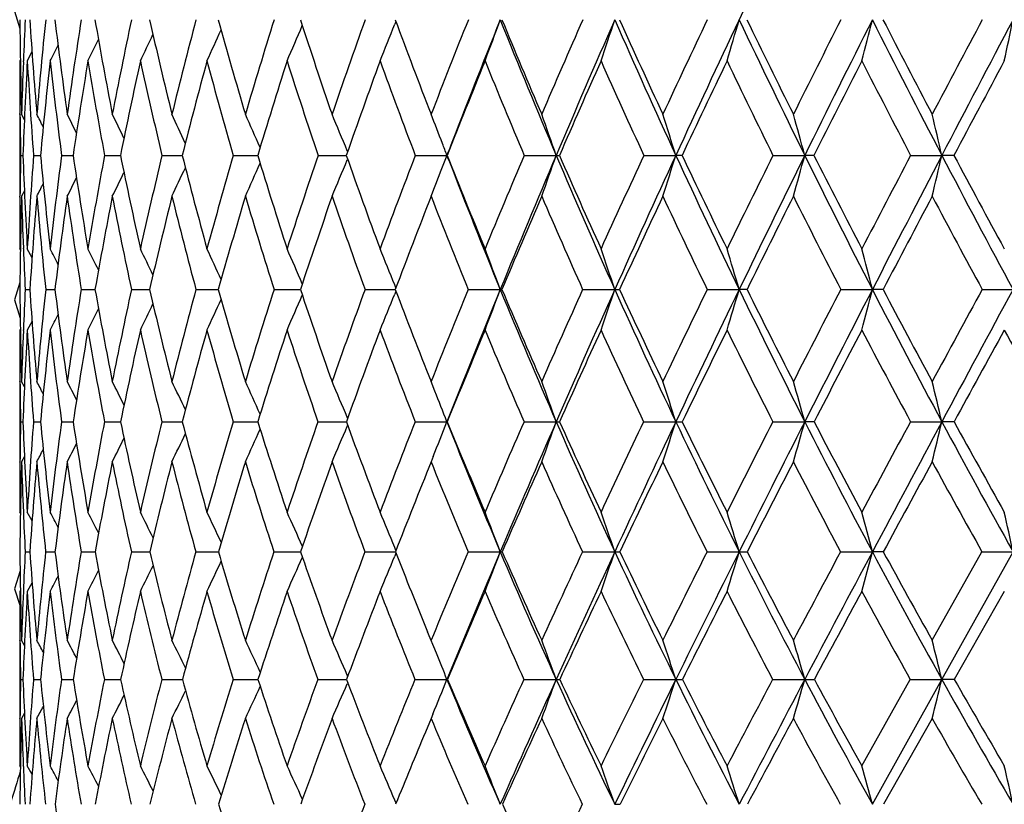
# Model space of a CAD drawing. Units: inches. Extents: x 0 to 11, y 0 to 8.5.
# Drawn here: x 6.3 to 6.5, y 2.1 to 2.2 of the extents above; entities that cross this region are included whole.
import ezdxf

# ---------------------------------------------------------------- set-up
doc = ezdxf.new("R2010")
doc.units = ezdxf.units.IN
doc.header["$LTSCALE"] = 0.605
doc.header["$MEASUREMENT"] = 0
doc.layers.get('0').update_dxf_attribs({"linetype": 'CONTINUOUS'})

msp = doc.modelspace()

# ---------------------------------------------------------------- linework, layer by layer
at = {"color": 7, "linetype": 'CONTINUOUS'}
for p, q in [((6.3078388196, 2.2134823491), (6.308924473, 2.2099425252)), ((6.3856452999, 2.2113552059), (6.3854173531, 2.2107786511)), ((6.3113802088, 2.2051532008), (6.3104281935, 2.2032977863)), ((6.3090107159, 2.2035671185), (6.3088716669, 2.2032977863)), ((6.3096201982, 2.2031062766), (6.3096289211, 2.2033297245)), ((6.3088716669, 2.1924075119), (6.3088716669, 2.1756739637)), ((6.3089319974, 2.1924035637), (6.3089300985, 2.1925618082)), ((6.3098285949, 2.1913113524), (6.3092610191, 2.1924075119)), ((6.3098285162, 2.1913113117), (6.3092610191, 2.1924075119)), ((6.3757925738, 2.1847972763), (6.3757210422, 2.1849703656)), ((6.3960772051, 2.1840324787), (6.3964404088, 2.1849771095)), ((6.3090604087, 2.18403341), (6.3095334322, 2.1840332136)), ((6.3116987366, 2.18403341), (6.3131135462, 2.184032931)), ((6.3174245153, 2.18403341), (6.3197683124, 2.1840327422)), ((6.3261858914, 2.18403341), (6.3294374419, 2.1840326211)), ((6.3379035204, 2.18403341), (6.3420333961, 2.1840325441)), ((6.3524712856, 2.18403341), (6.3574420908, 2.1840324992)), ((6.3697572592, 2.18403341), (6.3755236471, 2.184032479)), ((6.3757932031, 2.1832696442), (6.375721403, 2.1830957541)), ((6.3896048967, 2.18403341), (6.3960772051, 2.1840324787)), ((6.3964658467, 2.1830245865), (6.3960772051, 2.1840324787)), ((6.4118344547, 2.18403341), (6.4183695355, 2.1840324787)), ((6.4362446191, 2.18403341), (6.4427832895, 2.1840324787)), ((6.4440588429, 2.18403341), (6.4427832895, 2.1840324787)), ((6.4626143275, 2.18403341), (6.4690973723, 2.1840324787)), ((6.4709773038, 2.18403341), (6.4690973723, 2.1840324787)), ((6.4907047718, 2.18403341), (6.4970734795, 2.1840324787)), ((6.4995407642, 2.18403341), (6.4970734795, 2.1840324787)), ((6.3098295212, 2.1767681951), (6.3092610191, 2.1756739637)), ((6.3098296113, 2.1767681481), (6.3092610191, 2.1756739637)), ((6.3089297048, 2.1755144281), (6.3089315116, 2.1756779147)), ((6.3090118761, 2.1646892793), (6.3088716669, 2.1649570208)), ((6.3096262926, 2.1649244483), (6.3096204769, 2.1650714333)), ((6.3096264445, 2.1649244647), (6.3096204767, 2.1650714314)), ((6.3113843365, 2.1631184885), (6.3104281935, 2.1649570208)), ((6.3089211484, 2.1580625752), (6.3078393918, 2.1545339051)), ((6.30999019, 2.1566610851), (6.3109382433, 2.1566606289)), ((6.3141754652, 2.1566610851), (6.3160629792, 2.1566603273)), ((6.3214257616, 2.1566610851), (6.3242356988, 2.1566601301)), ((6.3316754194, 2.1566610851), (6.3348976944, 2.1566600814)), ((6.3348976945, 2.1566600816), (6.3353823738, 2.1566600035)), ((6.3448316162, 2.1566610851), (6.3488751659, 2.1566599776)), ((6.3488751659, 2.1566599776), (6.3494019798, 2.1566599205)), ((6.3607752073, 2.1566610851), (6.3656558889, 2.1566599053)), ((6.3656558889, 2.1566599045), (6.3661675864, 2.1566598742)), ((6.3793618051, 2.1566610851), (6.3850753098, 2.156659864)), ((6.3850753097, 2.1566598631), (6.3855273588, 2.156659857)), ((6.3856543795, 2.1569972617), (6.3854163483, 2.1575889211)), ((6.3856549635, 2.1563243062), (6.3854167852, 2.1557321635)), ((6.4004230865, 2.1566610851), (6.4069446116, 2.1566598535)), ((6.4237683174, 2.1566610851), (6.4303241815, 2.1566598535)), ((6.4491860796, 2.1566610851), (6.4557169119, 2.1566598535)), ((6.4573100922, 2.1566610851), (6.4557169119, 2.1566598535)), ((6.476446186, 2.1566610851), (6.4828928422, 2.1566598535)), ((6.4850833195, 2.1566610851), (6.4828928422, 2.1566598535)), ((6.5053017648, 2.1566610851), (6.5116058631, 2.1566598535)), ((6.3078393918, 2.1545339051), (6.3089769468, 2.1508243338)), ((6.3113860339, 2.1502162467), (6.3104281935, 2.1483819104)), ((6.3090123711, 2.1486497022), (6.3088716669, 2.1483819104)), ((6.3096188798, 2.1482658072), (6.3096248329, 2.1484147925)), ((6.3088716669, 2.1378750449), (6.3088716669, 2.1214816276)), ((6.3089306293, 2.1378709859), (6.3089298022, 2.1379383138)), ((6.3098330481, 2.1367917802), (6.3092610191, 2.1378750449)), ((6.3098329705, 2.1367917393), (6.3092610191, 2.1378750449)), ((6.3936247082, 2.1358901535), (6.3928327507, 2.1378750449)), ((6.375805155, 2.1303865165), (6.375720734, 2.130586632)), ((6.3090591767, 2.1296694528), (6.3095357496, 2.1296691193)), ((6.311693972, 2.1296694528), (6.3131194153, 2.1296686318)), ((6.3174162613, 2.1296694528), (6.319777698, 2.1296682975)), ((6.3261742227, 2.1296694528), (6.3294502567, 2.129668073)), ((6.3378885427, 2.1296694528), (6.3420495358, 2.1296679204)), ((6.3524531345, 2.1296694528), (6.3574614105, 2.12966782)), ((6.3697360991, 2.1296694528), (6.3755456855, 2.1296677596)), ((6.3758063028, 2.1289520649), (6.3757212955, 2.1287503916)), ((6.3895809192, 2.1296694528), (6.3960770039, 2.1296677331)), ((6.39613972, 2.1296694528), (6.3960770039, 2.1296677331)), ((6.4118078771, 2.1296694528), (6.4183693518, 2.1296677331)), ((6.4362156819, 2.1296694528), (6.4427831249, 2.1296677331)), ((6.4625832928, 2.1296694528), (6.4690972284, 2.1296677331)), ((6.471008923, 2.1296694528), (6.4690972284, 2.1296677331)), ((6.4906719207, 2.1296694528), (6.4970733576, 2.1296677331)), ((6.4995741106, 2.1296694528), (6.4970733576, 2.1296677331)), ((6.3098346395, 2.1225628776), (6.3092610191, 2.1214816276)), ((6.3098347339, 2.1225628274), (6.3092610191, 2.1214816276)), ((6.3932596606, 2.1225449423), (6.3928327507, 2.1214816276)), ((6.3089292674, 2.1214185805), (6.3089300258, 2.1214857114)), ((6.3090141804, 2.1109564778), (6.3088716669, 2.1112224302)), ((6.3113927202, 2.1094101281), (6.3104281935, 2.1112224302)), ((6.3856701256, 2.1034097847), (6.3854168868, 2.1040242957)), ((6.3856700395, 2.1034097268), (6.3854168872, 2.1040242941)), ((6.309986446, 2.1031188399), (6.3109433547, 2.1031181346)), ((6.3141673335, 2.1031188399), (6.3160724936, 2.1031176657)), ((6.3214133159, 2.1031188399), (6.3242495474, 2.1031173553)), ((6.3316587724, 2.1031188399), (6.3348904595, 2.1031172842)), ((6.3348904596, 2.1031172845), (6.335400434, 2.1031171514)), ((6.3448109186, 2.1031188399), (6.3494240711, 2.1031170118)), ((6.3607506465, 2.1031188399), (6.3656508535, 2.1031169932)), ((6.3656508534, 2.1031169921), (6.3661935417, 2.1031169326)), ((6.3793336037, 2.1031188399), (6.3850727328, 2.1031169166)), ((6.3850727327, 2.1031169152), (6.3855569235, 2.1031168949)), ((6.385671085, 2.1028266875), (6.3854175409, 2.1022113937)), ((6.4003914998, 2.1031188399), (6.4069452889, 2.1031168851)), ((6.4237336314, 2.1031188399), (6.4303247944, 2.1031168851)), ((6.4491486085, 2.1031188399), (6.4557174547, 2.1031168851)), ((6.4764062691, 2.1031188399), (6.4828933102, 2.1031168851)), ((6.4851239139, 2.1031188399), (6.4828933102, 2.1031168851)), ((6.4951063001, 2.0850563123), (6.5052597637, 2.1031188399)), ((6.4970734189, 2.0770667323), (6.5116062519, 2.1031168851)), ((6.5052597637, 2.1031188399), (6.5116062519, 2.1031168851)), ((6.3089525085, 2.0992164079), (6.3078391137, 2.0955853576)), ((6.3113952463, 2.0968432794), (6.3104281935, 2.0950358567)), ((6.3078391137, 2.0955853576), (6.3088716669, 2.092217989)), ((6.3090149742, 2.0953020251), (6.3088716669, 2.0950358567)), ((6.5098227562, 2.0950358567), (6.4996226861, 2.0770689024)), ((6.3939165649, 2.0824080243), (6.3921179086, 2.0867888133)), ((6.3088716669, 2.0850563123), (6.3088716669, 2.0691048905)), ((6.3089293125, 2.0849948419), (6.3089286457, 2.0850528549)), ((6.3098397455, 2.0839888585), (6.3092610191, 2.0850563123)), ((6.3098396687, 2.083988817), (6.3092610191, 2.0850563123)), ((6.3758237269, 2.0777234149), (6.3757206789, 2.0779610881)), ((6.3090573895, 2.0770689024), (6.3095391296, 2.0770684484)), ((6.3116870392, 2.0770689024), (6.3131279531, 2.0770677968)), ((6.3174042457, 2.0770689024), (6.3197913205, 2.0770673616)), ((6.326157233, 2.0770689024), (6.32946885, 2.0770670807)), ((6.3378667329, 2.0770689024), (6.3420729309, 2.0770669003)), ((6.3524267021, 2.0770689024), (6.3574893915, 2.0770667926)), ((6.3697052835, 2.0770689024), (6.3755777926, 2.0770667406)), ((6.375825184, 2.0764139611), (6.3757214934, 2.0761746934)), ((6.3895459994, 2.0770689024), (6.3960771051, 2.0770667323)), ((6.3961758408, 2.0770689024), (6.3960771051, 2.0770667323)), ((6.4117691693, 2.0770689024), (6.4183694442, 2.0770667323)), ((6.4361735367, 2.0770689024), (6.4427832077, 2.0770667323)), ((6.4625380919, 2.0770689024), (6.4690973008, 2.0770667323)), ((6.4807466669, 2.0594370013), (6.4906240734, 2.0770689024)), ((6.4828928256, 2.0515766611), (6.4970734189, 2.0770667323)), ((6.4906240734, 2.0770689024), (6.4970734189, 2.0770667323)), ((6.4996226861, 2.0770689024), (6.4970734189, 2.0770667323)), ((6.3098418869, 2.0701697481), (6.3092610191, 2.0691048905)), ((6.3931950272, 2.0699821633), (6.3928327507, 2.0691048905)), ((6.3089280141, 2.0691083853), (6.308928612, 2.0691653565)), ((6.3928327507, 2.0691048905), (6.3916745346, 2.0663269567)), ((6.4951063001, 2.0691048905), (6.4851787991, 2.0515793875)), ((6.3090173468, 2.0591731208), (6.3088716669, 2.0594370013)), ((6.3096170012, 2.0593039957), (6.3096127963, 2.0594034354)), ((6.3114040708, 2.0576574007), (6.3104281935, 2.0594370013)), ((6.3856904255, 2.0518109775), (6.3854160203, 2.0524565023))]:
    msp.add_line(p, q, dxfattribs=at)
for centre, radius, start, end in [((9.4183868278, 0.8104270019), 3.2773525758, 154.1449294535, 154.6865903658), ((7.2911179601, 2.2200428084), 0.9822457749, 180.4852724086, 181.6122185113), ((7.3185731191, 2.163826779), 1.0097172264, 177.2810997916, 177.7578575751), ((7.2862441887, 2.274495146), 0.9773270952, 183.6825107651, 184.8180620746), ((7.3540486786, 2.1045389037), 1.0453775507, 174.115000174, 175.1783472188), ((7.2992688484, 2.3293831304), 0.9902269136, 186.8240465837, 187.9510777227), ((7.4196374057, 2.0385579843), 1.1117724402, 171.0393313338, 172.045757471), ((7.3298353267, 2.3865913107), 1.0206992526, 189.8646573845, 190.9671321747), ((7.5109348327, 1.9630711985), 1.2051788655, 168.0932196689, 169.0301543504), ((7.3780739808, 2.4479387983), 1.0691245922, 192.7643998887, 193.8281070704), ((7.6328452807, 1.8741114316), 1.331513297, 165.312003582, 166.1696189275), ((7.4446430418, 2.5152602523), 1.1365378814, 195.4900622694, 196.5030780439), ((7.7927709648, 1.7663630586), 1.4996378381, 162.7237681713, 163.4950470812), ((5.5734058932, 2.5469619997), 0.861545234, 336.4910180641, 337.0138109057), ((7.5308402869, 2.5905086999), 1.2247363847, 198.0157741372, 198.9686352271), ((8.0022375997, 1.6322310347), 1.7232179034, 160.3492919559, 161.0298312684), ((5.5531253097, 2.5403651756), 0.8951744712, 337.8805847031, 338.3965012329), ((7.6388106574, 2.6759024848), 1.3364985345, 200.3228478806, 201.2084731034), ((8.280003644, 1.4600534568), 2.0242915902, 158.2026388521, 158.7902703618), ((8.3361455975, 1.4385591163), 2.078363789, 158.1606169136, 158.9527748896), ((5.5208502717, 2.5337313087), 0.942790434, 339.4830420938, 340.028766106), ((7.7687223441, 2.7573524867), 1.4670202928, 201.8347285756, 203.0046466066), ((7.7719014507, 2.7741512256), 1.4759752454, 202.3990387384, 203.2124684112), ((8.6584937073, 1.2303931824), 2.4406780853, 156.2921709425, 156.7864897254), ((8.7296450826, 1.2025710066), 2.5110279321, 156.3037447302, 156.9919511689), ((5.4724276715, 2.5266969819), 1.0083529034, 341.2935118387, 341.7981855179), ((7.9277795409, 2.8688139049), 1.6352796301, 203.6921204027, 204.756006688), ((7.9352656137, 2.8888221765), 1.6493711946, 204.2374526096, 204.9754824604), ((9.1985789296, 0.9075065374), 3.0430270595, 154.6217601242, 155.023636187), ((9.29872834, 0.866887911), 3.1450424391, 154.684356148, 155.2411344351), ((5.3977855257, 2.5198531899), 1.1018912148, 343.3045942111, 343.7614150998), ((8.1237425861, 3.0006324685), 1.8451792127, 205.3122895495, 206.2672462867), ((8.135669998, 3.0243538908), 1.864762898, 205.8350678763, 206.4963351075), ((10.0288011331, 0.4166917487), 3.9800988394, 153.1920203806, 153.5031468643), ((10.1851952809, 0.3498749939), 4.1440942732, 153.3026689485, 153.7303980023), ((5.2810848474, 2.5134472854), 1.2391049967, 345.5046621344, 345.9066801491), ((8.3686282164, 3.1599289023), 2.11070864, 206.694670112, 207.5391678078), ((8.3878454687, 3.1893078946), 2.139222273, 207.1924763999, 207.7756498369), ((11.4741220643, -0.4300705832), 5.62743186, 152.0014410416, 152.2239489967), ((11.7636035764, -0.5623483394), 5.9396083086, 152.1572743781, 152.4589394728), ((5.0925896883, 2.5077107944), 1.4495574663, 347.8774076037, 348.217799163), ((5.5947494502, 2.5579355115), 0.8194590802, 334.3564873178, 334.7743883462), ((5.5865895696, 2.5528271701), 0.8369727003, 335.3161200064, 335.7930481886), ((5.6027754655, 2.5649769652), 0.7988709639, 333.0805177553, 333.3373268859), ((5.5999805129, 2.5619251077), 0.8068926336, 333.611536323, 333.9566205995), ((7.2923266496, 2.2032821867), 0.9834549828, 179.9990911732, 180.6245781435), ((7.306499324, 2.1642836211), 0.9976347979, 177.7697889934, 178.3845854651), ((7.3178665525, 2.1468525219), 1.0090183918, 176.7931560037, 177.8882541968), ((7.2789464176, 2.2575003633), 0.9700337467, 183.2031846803, 184.3435405659), ((7.365974352, 2.0860898041), 1.0574066963, 173.6359859445, 174.6852891483), ((7.2889407789, 2.3118579539), 0.9798892614, 186.3607538348, 187.495478305), ((7.4371650662, 2.0182846261), 1.1296231143, 170.5734512176, 171.5625693111), ((7.3163611274, 2.3682040618), 1.0071573001, 189.4237198931, 190.5364993265), ((7.5350841022, 1.9401331215), 1.2300697358, 167.6464840648, 168.5635059341), ((7.3612010431, 2.4283345122), 1.052055535, 192.3511148553, 193.4274026993), ((7.6651512418, 1.8473950297), 1.3652716787, 164.8894228693, 165.7252204124), ((7.4239612488, 2.4940342854), 1.1154332271, 195.1085720007, 196.1360854696), ((7.8355993188, 1.7343007719), 1.545059548, 162.3292764936, 163.0775026198), ((7.5057412424, 2.5671729031), 1.1988559051, 197.669064071, 198.6379871116), ((8.059371968, 1.5924643519), 1.7847406216, 159.9857808314, 160.6426208316), ((7.6084178326, 2.6498373269), 1.304790505, 200.0128468453, 200.9157737997), ((8.35781834, 1.4087589524), 2.1093436825, 157.8720711955, 158.4358340772), ((7.7349537412, 2.7445328259), 1.4369426716, 202.1267851815, 202.958473486), ((8.7685194214, 1.1608062384), 2.5626350377, 155.9957420529, 156.4663793412), ((7.8899205536, 2.8545040997), 1.6008449857, 204.0032909164, 204.760300457), ((9.3638482079, 0.8062672745), 3.2285305419, 154.3600759994, 154.738698893), ((8.0804022185, 2.9842749498), 1.8048889668, 205.6390914848, 206.3193793582), ((10.3025037262, 0.253096536), 4.290584102, 152.9652714601, 153.2537137031), ((8.3191357263, 3.1413884216), 2.063901251, 207.0342488762, 207.6362731363), ((12.011083745, -0.7452710407), 6.2416288415, 151.8095578396, 152.0100093023), ((7.2818692435, 2.2031624991), 0.9729968916, 180.633563119, 181.1265058514), ((5.5143941117, 1.7822761653), 0.8972034951, 27.0190819166, 27.2015429142), ((5.5111405879, 1.7849739885), 0.9043951066, 26.5079147936, 26.7760182973), ((5.5052932343, 1.7888264036), 0.9161649967, 25.7975047631, 26.1365138323), ((5.4965938423, 1.7940830156), 0.9326777794, 24.8849582685, 25.2821520188), ((5.4830272626, 1.8003408539), 0.9559930367, 23.7685397685, 24.2120311107), ((5.4623784058, 1.8074229407), 0.9882999694, 22.4586785873, 22.9260184398), ((5.433524973, 1.8159633694), 1.0305249172, 21.0701337872, 21.4256516054), ((5.3841460264, 1.8229045968), 1.0954595446, 19.2480675159, 19.7127056484), ((5.3137462388, 1.830885536), 1.1829782013, 17.3689502704, 17.7944601821), ((5.2060277008, 1.8385050861), 1.3094785886, 15.2996046007, 15.6798635801), ((5.0369484503, 1.8454878564), 1.4988587533, 13.0539403597, 13.3828000078), ((5.4255401744, 1.8128852531), 1.0390824755, 20.9275681763, 21.0702274274), ((7.283748247, 2.1648185292), 0.9748772199, 178.8706240732, 179.3617557032), ((7.2611116271, 2.2191075459), 0.9522243802, 182.1109044227, 183.260020749), ((7.3126920183, 2.1077838391), 1.003893195, 175.6439687651, 176.7351552621), ((7.2609108492, 2.2722803334), 0.9518967027, 185.3193239782, 186.473681249), ((7.3720240316, 2.0449431059), 1.0637322278, 172.4866684806, 173.5219005108), ((7.2780528454, 2.3263507035), 0.9687949439, 188.4473982056, 189.5897412088), ((7.4564696307, 1.9733390528), 1.1497536447, 169.4407778725, 170.4063178744), ((7.3121398086, 2.3831019013), 1.0026626943, 191.4515858532, 192.566087322), ((7.5708461421, 1.8890672403), 1.2677352049, 166.5455799146, 167.4304746286), ((7.3632444236, 2.4442354464), 1.0538393934, 194.2946556822, 195.3675722588), ((7.7224065235, 1.7868913768), 1.4263394934, 163.8332108073, 164.6294778857), ((5.5964843955, 2.5180334451), 0.8321314944, 335.7056339664, 336.2143143966), ((7.4319486112, 2.5114511516), 1.1232841137, 196.9467362585, 197.9667644996), ((7.922430771, 1.6593347113), 1.6389337261, 161.3282224746, 162.0307295996), ((5.5809454844, 2.5117974073), 0.860066014, 336.9950150374, 337.5311003906), ((7.5194503653, 2.5865484321), 1.2126774748, 199.3855091819, 200.3438517671), ((8.1892748752, 1.4949308594), 1.9270896078, 159.0479093887, 159.6540248057), ((5.5524000798, 2.5066907924), 0.9032715423, 338.8908138615, 339.0710022906), ((7.6277626368, 2.6715701961), 1.3246313459, 201.5956952204, 202.4858947236), ((7.6248057215, 2.6560133368), 1.3162596949, 201.0598601537, 202.2948546714), ((8.5546930016, 1.2745845222), 2.3278616864, 157.003185497, 157.5122969727), ((8.6111627301, 1.2527228199), 2.382368501, 156.9883958769, 157.701751165), ((5.5186546165, 2.4982163571), 0.9529944622, 340.2174416169, 340.7506037538), ((6.418390843, 2.4025413922), 0.2185089146, 269.9944129094, 270.1673747854), ((7.754137932, 2.7511155099), 1.4511582868, 203.0030160752, 204.1823596231), ((7.7600535171, 2.7690225706), 1.4630648127, 203.5680622378, 204.3856808185), ((9.0784035223, 0.9631717452), 2.9105853147, 155.1997702815, 155.6127616701), ((9.157430748, 0.9318935046), 2.9895087948, 155.2383498071, 155.814753173), ((5.4606823241, 2.4912426022), 1.0290288461, 342.1415494463, 342.6298420537), ((7.9112444721, 2.8611415529), 1.6170513113, 204.7544790062, 205.8271849716), ((7.9212236246, 2.8822289538), 1.6338582588, 205.2981912897, 206.0404129827), ((9.8868984624, 0.487143417), 3.821669463, 153.6394728547, 153.958224929), ((10.0099317417, 0.4362226703), 3.948714621, 153.7283514114, 154.1704422469), ((5.3705146436, 2.4845846295), 1.1389537336, 344.2629332041, 344.6993243212), ((8.1036421407, 2.9906604621), 1.8227411511, 206.265779359, 207.2293168468), ((8.1157385047, 3.0143055709), 1.8424416597, 206.7845528495, 207.4510568517), ((11.3016147571, -0.3394568543), 5.4325737915, 152.3214208401, 152.5483768914), ((11.5295989199, -0.4404725932), 5.6757677172, 152.4575736696, 152.768774387), ((5.2272162701, 2.4784830757), 1.3035484212, 346.5677140881, 346.9451400912), ((8.3428777451, 3.1464432822), 2.0816406851, 207.537742717, 208.3907611825), ((8.3611826812, 3.175131526), 2.1090249176, 208.0298770126, 208.6186119598), ((5.611999466, 2.5282460325), 0.7979006528, 333.7764477462, 334.165089058), ((5.6061809774, 2.5235709707), 0.8120518914, 334.6328457139, 335.0883013035), ((5.5585332042, 2.5043221126), 0.8966969048, 338.4994757805, 338.8908719373), ((5.6156188731, 2.5317498143), 0.78798367, 333.135487195, 333.4427237997), ((5.6174642659, 2.5342034144), 0.7819450783, 332.7090131869, 332.9180759338), ((7.2703562751, 2.1649502518), 0.9614846082, 179.3704580534, 179.9995966333), ((7.2805425939, 2.1481218561), 0.9716722782, 178.3751403301, 179.4964680054), ((7.2608657342, 2.2026288799), 0.9519863977, 181.6225120183, 182.2610005675), ((7.3223851645, 2.0900242092), 1.0136396843, 175.1528852316, 176.2306455922), ((7.2520457851, 2.2552865276), 0.9430417355, 184.8427332309, 186.0030997079), ((7.3866558864, 2.0256432259), 1.0785800703, 172.0042161024, 173.0229054127), ((7.2665675561, 2.3087704426), 0.9573036448, 187.9918747354, 189.1426787142), ((7.4768921492, 1.9517593322), 1.1707270937, 168.9736063232, 169.9201234841), ((7.2979210756, 2.3646547322), 0.9883784828, 191.0229886265, 192.1480958616), ((7.5983318251, 1.8642388455), 1.2963613384, 166.0994185032, 166.96351023), ((7.3460674663, 2.424623047), 1.0364732705, 193.8976730605, 194.9830000297), ((7.758907098, 1.7574681851), 1.4649438846, 163.4127186221, 164.1870894084), ((7.4114589134, 2.4903357435), 1.1023951325, 196.5848320497, 197.6187341496), ((7.9710589163, 1.6233164085), 1.691193077, 160.9369631773, 161.6170939695), ((7.4951288467, 2.5635248526), 1.1876338731, 199.0609903947, 200.0343531616), ((8.2552655479, 1.4491083436), 1.9991381953, 158.6884267302, 159.2721878391), ((7.5988665746, 2.646126152), 1.2945434893, 201.309865711, 202.2159545211), ((8.647505229, 1.2133249401), 2.4307155566, 156.6771458266, 157.1643008124), ((7.7255185785, 2.7404779342), 1.4266730024, 203.3214224805, 204.1555695564), ((9.2169155394, 0.875413284), 3.0661406455, 154.908138512, 155.2998234867), ((7.8794988678, 2.8496374261), 1.5893429087, 205.0906498911, 205.8498571509), ((10.1146725845, 0.3475653414), 4.0803342768, 153.3826947829, 153.6809334307), ((8.0676709724, 2.9779108914), 1.7906556244, 206.6162688615, 207.2987902132), ((11.7453506821, -0.6042350425), 5.9407878394, 152.0995934281, 152.306882385), ((8.3032221188, 3.1330178238), 2.0459203505, 207.8998963958, 208.5040764705), ((7.2493806384, 2.2021691416), 0.940492104, 182.2695798134, 182.7734822106), ((5.5062820636, 1.7488947247), 0.9095426788, 26.9981540327, 27.2221157907), ((5.5020950511, 1.7524212769), 0.918550879, 26.3861579754, 26.6869709021), ((5.4947249785, 1.757019629), 0.9327102355, 25.5719211411, 25.9360544652), ((5.4838332013, 1.7629947339), 0.9522481046, 24.5529527801, 24.9684591429), ((5.4669731311, 1.7698782512), 0.9796639489, 23.3279535991, 23.7833810269), ((5.4419156031, 1.7776721331), 1.0171186863, 21.9330281775, 22.3811795851), ((5.4029411688, 1.7854837418), 1.0704179646, 20.2891544168, 20.7633824238), ((5.3455925087, 1.7938021106), 1.1438131594, 18.4958008134, 18.9346255464), ((5.2584103412, 1.8018951643), 1.2487597883, 16.5046775385, 16.9021409577), ((5.1235381325, 1.809470399), 1.4029917121, 14.3274748555, 14.6774694223), ((7.2404902752, 2.1647786418), 0.931617803, 180.4992472446, 181.6548383734), ((7.2781607789, 2.109634441), 0.9693120212, 177.2191757662, 177.7070916207), ((7.2271813367, 2.2170720232), 0.9182325107, 183.772240241, 184.9478725348), ((7.3201424468, 2.0505303964), 1.0115499449, 173.977507004, 175.0464932633), ((7.231459671, 2.2688483074), 0.9222457239, 186.98708985, 188.1644960744), ((7.3972382872, 1.9830197785), 1.0897356989, 170.8312602431, 171.8304144346), ((7.2524125824, 2.3219400332), 0.9427776541, 190.096735577, 191.258563069), ((7.5033646243, 1.9037581142), 1.1986723928, 167.8198653795, 168.7369605581), ((7.289599953, 2.3780089866), 0.9795542676, 193.0598055277, 194.1904699543), ((7.6455648798, 1.8076378382), 1.3467458001, 164.9797479702, 165.8056823457), ((7.3430324493, 2.4386199466), 1.0328615439, 195.8421510459, 196.9283982499), ((7.8347785411, 1.6873683451), 1.5469070767, 162.3395808585, 163.0683544673), ((7.4132072992, 2.5053193373), 1.1035649433, 198.4174575445, 199.4486063161), ((8.0888016889, 1.5317808623), 1.8200714297, 159.9202782234, 160.5486881267), ((7.5012088997, 2.5797342731), 1.19320462, 200.7670224097, 201.7349244583), ((8.4384372853, 1.3222927919), 2.2021971581, 157.7356801436, 158.2628367163), ((8.485320046, 1.3041774232), 2.2464128606, 157.698146547, 158.4403032325), ((5.5587431858, 2.470248319), 0.9043137643, 339.1499533845, 339.7101476256), ((6.4069383368, 2.2113575028), 0.0546976496, 270.0065727735, 270.3845574533), ((7.6064746318, 2.6484615008), 1.2964340052, 202.293397672, 203.5887954258), ((7.6088966626, 2.6637120584), 1.3041940514, 202.8789143661, 203.7777055208), ((8.9417001694, 1.024723567), 2.7606635718, 155.7936758017, 156.220443379), ((9.0063426381, 0.9995959533), 2.8239454594, 155.8119309384, 156.4108941334), ((5.5140281231, 2.46318484), 0.9662070347, 340.9851550442, 341.5035645271), ((6.430336637, 2.5377773146), 0.3811174613, 269.9981274857, 270.1456759572), ((7.7341752467, 2.7421161463), 1.4292608828, 204.1810736946, 205.3728531994), ((7.7392263535, 2.7595313858), 1.4401767951, 204.7467697189, 205.5724965644), ((9.7217959473, 0.5673921823), 3.6380971663, 154.0975217392, 154.4259662002), ((9.8210565553, 0.5274986783), 3.7389406321, 154.1683724267, 154.6270364411), ((5.4444456703, 2.4563126856), 1.0547328305, 343.0251775625, 343.4947579412), ((7.8884902594, 2.850090264), 1.591755383, 205.8259489013, 206.9103796167), ((7.8967950207, 2.870240105), 1.606646158, 206.3684565139, 207.1186527897), ((11.093222148, -0.2316288356), 5.1979369974, 152.6471639797, 152.880060987), ((11.2751467754, -0.3096721858), 5.3896652482, 152.7673982812, 153.0896490846), ((5.3348846453, 2.4498802334), 1.184863288, 345.2585094887, 345.6720369343), ((8.0763279768, 2.9765621152), 1.792003138, 207.2280914817, 208.2029723492), ((8.086446274, 2.9989749435), 1.80937999, 207.7442845312, 208.4185398084), ((14.1649171893, -2.0124862822), 8.7207510125, 151.440439509, 151.5808701108), ((14.6374623336, -2.2356937743), 9.2370078364, 151.606987242, 151.7971396858), ((5.6177802713, 2.4895246894), 0.8051478291, 334.931465494, 335.4219647898), ((5.6062725711, 2.4835948519), 0.82805277, 336.1201052405, 336.6579228969), ((5.588131336, 2.4769509296), 0.8595612799, 337.5267532763, 338.0559607574), ((5.6288813508, 2.4987796395), 0.7773648112, 333.2081420109, 333.5629620085), ((5.624662251, 2.4946987558), 0.7889103199, 333.9611004888, 334.3908255882), ((5.6310058659, 2.5018906745), 0.7700200635, 332.6715763566, 332.9356894031), ((7.2429659256, 2.148359677), 0.9340942589, 179.9986362447, 180.6392421398), ((7.2612878286, 2.1102885212), 0.9524264079, 177.7147680815, 178.3402261297), ((7.2758430613, 2.0929606738), 0.9670043331, 176.7144470944, 177.8244527813), ((7.2197882417, 2.2004952819), 0.910852074, 183.279904324, 184.4596940442), ((7.333077298, 2.0320586244), 1.0246180355, 173.4812450684, 174.5333944159), ((7.2218164217, 2.25190823), 0.9126236731, 186.513546765, 187.6974540231), ((7.415400173, 1.962538322), 1.1082968066, 170.3468136623, 171.3267108802), ((7.240504043, 2.3043997467), 0.9308757682, 189.6484980951, 190.8188969801), ((7.5278578194, 1.8803951213), 1.2240584177, 167.3536289499, 168.2497642096), ((7.2753255494, 2.3596349828), 0.9652317269, 192.6422335894, 193.7832201577), ((7.67806934, 1.7801944027), 1.3809716632, 164.5370723912, 165.3410658104), ((7.3262014101, 2.4191667527), 1.0158712472, 195.4593296349, 196.5573184048), ((7.8779588346, 1.6540831542), 1.5931403715, 161.924682941, 162.631190757), ((7.3935231149, 2.4845119397), 1.0835372833, 198.0722162869, 199.1162117788), ((8.147122115, 1.4898583155), 1.8835714202, 159.5362712365, 160.1426338792), ((7.4782400936, 2.5572452308), 1.1696152547, 200.4610645422, 201.4426409129), ((8.5199421935, 1.2668693925), 2.2923701468, 157.3846922432, 157.8904288027), ((7.5820276062, 2.639128847), 1.2763083831, 202.6130126134, 203.5260750672), ((9.062410759, 0.9463134389), 2.8961445551, 155.4770199523, 155.8832682342), ((7.7075760911, 2.7323065352), 1.4069572641, 204.5209887207, 205.361402507), ((9.9186219839, 0.4443894432), 3.8616773558, 153.8158847885, 154.1248626859), ((7.8590810194, 2.8396105799), 1.5665957693, 206.1823707808, 206.9475345045), ((11.4734002742, -0.4616265411), 5.6337140644, 152.4007911315, 152.6153261526), ((8.0430892283, 2.965073837), 1.7629237029, 207.5976662845, 208.2860865736), ((15.2108235365, -2.629241132), 9.9263838588, 151.2292996476, 151.3524479389), ((8.2749281715, 3.1175608203), 2.0136794399, 208.7701790837, 209.3793800577), ((7.2285923172, 2.1481917803), 0.919719671, 180.6429685975, 181.1539635118), ((5.5027164842, 1.7135109557), 0.9141250354, 27.4829578023, 27.6603878929), ((5.4995472557, 1.716416808), 0.9210924384, 26.969401468, 27.229993011), ((5.4938232343, 1.7205715119), 0.9325353515, 26.253535865, 26.5829845709), ((5.4852612231, 1.7262129013), 0.9486485799, 25.3322412596, 25.7182375905), ((5.4718438579, 1.7329243985), 0.9715030091, 24.2034940175, 24.6345514487), ((5.4513687877, 1.7405258595), 1.003281579, 22.8789161734, 23.3314458757), ((5.3733151078, 1.7571043831), 1.1094781758, 19.6212245838, 20.0718321336), ((5.3028537622, 1.7656354312), 1.196644671, 17.7106935299, 18.1236930346), ((5.1948818086, 1.7737801805), 1.3229818163, 15.6050144885, 15.9743957803), ((5.0252125931, 1.7812442585), 1.5125386037, 13.3180759202, 13.6377784059), ((5.4180944356, 1.7478329836), 1.0498798407, 21.3272167102, 21.6922178674), ((7.2302708679, 2.1110385454), 0.9214000709, 178.8413880692, 179.3503458882), ((7.1989509771, 2.1634537831), 0.8900566561, 182.1753274291, 183.3642312024), ((7.2646617724, 2.0550127675), 0.955887676, 175.520526301, 176.628855595), ((7.1912750671, 2.213852262), 0.8821815199, 185.4758232536, 186.6807131789), ((7.3333850726, 1.9918315188), 1.0252765098, 172.2737744762, 173.3128769161), ((7.2004258094, 2.2642971075), 0.8908793488, 188.6917055285, 189.8939018538), ((7.4298376812, 1.9180189941), 1.1237744196, 169.1441387786, 170.1003151294), ((7.2255096749, 2.3164968601), 0.9153291392, 191.7773771956, 192.9595418522), ((7.5606719842, 1.8287040247), 1.2592773856, 166.1725604053, 167.0353634407), ((7.2660818905, 2.3719838491), 0.9552762718, 194.6941374254, 195.8410543649), ((7.7361853909, 1.7169559121), 1.4439693293, 163.392203262, 164.1545433533), ((5.6305976602, 2.455364014), 0.7975764367, 335.2524328328, 335.7764500912), ((7.3221280707, 2.4321863979), 1.0109892278, 197.4112801546, 198.5103018408), ((7.9730771232, 1.5722066234), 1.6974885112, 160.8280375822, 161.4859475505), ((5.6171350548, 2.4490303295), 0.8234271874, 336.5600887337, 337.1102195633), ((7.3941008289, 2.4985067448), 1.0832799749, 199.9062405515, 200.9474055656), ((8.300157884, 1.3769677203), 2.0535004837, 158.4972624698, 159.0494256389), ((5.5944545715, 2.4426222953), 0.8605458048, 338.1642615286, 338.6742542036), ((7.4805578929, 2.5580877124), 1.1660370823, 201.5563062658, 202.9660457308), ((7.483018753, 2.5724194711), 1.1735985732, 202.1639698825, 203.1398534078), ((8.7714826458, 1.0992588621), 2.5748419368, 156.4103171975, 156.8574759783), ((8.8513912453, 1.0670755435), 2.65493836, 156.4072960913, 157.0310773443), ((5.5610495605, 2.4352810917), 0.9101630346, 339.8320723314, 340.3801028894), ((6.4183204886, 2.286467237), 0.1567995115, 270.0178549976, 270.2689391343), ((7.5854331659, 2.6392116965), 1.2734492518, 203.5862425378, 204.8963824611), ((7.5906497777, 2.655609768), 1.2842289762, 204.1758037008, 205.0811885994), ((9.5012564793, 0.6724587097), 3.3938088101, 154.5722079528, 154.9165541159), ((9.6262461048, 0.6197079352), 3.5234095895, 154.6243782328, 155.1013028627), ((5.5077573683, 2.4282427144), 0.9815397012, 341.7882038886, 342.2905352732), ((6.4427099368, 2.6806117397), 0.5509440115, 270.0076112505, 270.1433593599), ((7.711249421, 2.731179189), 1.4038599559, 205.3704826789, 206.5758681527), ((7.7198242101, 2.7501818531), 1.418639268, 205.9380895543, 206.7695447917), ((10.7786787309, -0.0710173022), 4.8447602649, 152.9839169879, 153.228534051), ((11.0110547226, -0.1758083971), 5.0935840099, 153.0878661288, 153.4223055967), ((5.4240639218, 2.4215230458), 1.0850226428, 343.9467811948, 344.3960953734), ((7.8621880623, 2.8366717201), 1.5622281232, 206.9081332933, 208.0055311671), ((7.874965543, 2.8589910501), 1.582088551, 207.4507883299, 208.206224311), ((13.6081039419, -1.7116941277), 8.0878867904, 151.6437303326, 151.7921264829), ((14.2154462107, -2.009556142), 8.7582220677, 151.7961448686, 151.9930586402), ((5.290098787, 2.4153649518), 1.2403267774, 346.2939790828, 346.6828936556), ((8.0448002469, 2.9595800222), 1.7561927376, 208.2008169284, 209.1883228907), ((8.0591486502, 2.9840546497), 1.7782707356, 208.7153482245, 209.3952825973), ((5.6433217606, 2.4657618919), 0.7661649594, 333.2976735627, 333.6979180002), ((5.6387057842, 2.4609956783), 0.7790976455, 334.1651547437, 334.6342372035), ((5.646001007, 2.4693786564), 0.7572119116, 332.6487167001, 332.9651542462), ((5.6472467435, 2.4719086857), 0.7517903937, 332.2170523071, 332.4324751636), ((7.212917879, 2.111213494), 0.9040462121, 179.3532180159, 179.9994336485), ((7.226589207, 2.0946872731), 0.9177194243, 178.3269160618, 179.4735863924), ((7.1999285281, 2.1474446002), 0.8910458392, 181.6697000959, 182.3319648221), ((7.2768850775, 2.037278249), 0.968183087, 175.0106534011, 176.1006324944), ((7.1816706507, 2.1972727956), 0.8725978298, 184.982814072, 186.1943167931), ((7.3513223233, 1.9721420973), 1.0435024374, 171.7719350747, 172.7894177458), ((7.1882540764, 2.2471484189), 0.8787248851, 188.2220823866, 189.4337734782), ((7.4547704885, 1.8954148469), 1.1494429434, 168.657406364, 169.5894821066), ((7.2107245729, 2.2985086886), 0.9005186698, 191.3372388165, 192.5314096945), ((7.594563587, 1.8018447082), 1.2947042033, 165.7070210651, 166.5440765898), ((7.248532018, 2.3528819159), 0.9375998186, 194.2882743015, 195.4493007372), ((7.782164293, 1.6838446734), 1.4928284775, 162.9527901182, 163.6885266795), ((7.3015501616, 2.4116732597), 0.9901058315, 197.0431323233, 198.1579606895), ((8.0364030405, 1.5296373895), 1.7659226897, 160.4185039984, 161.0496371485), ((7.3701000136, 2.4762397267), 1.0586960259, 199.5779906557, 200.6362856895), ((8.3903351491, 1.3193114255), 2.152554962, 158.1202664824, 158.6460180481), ((7.4550319238, 2.5479818849), 1.1446263812, 201.8767281564, 202.8707419194), ((8.907487248, 1.0154561759), 2.7264915603, 156.0675788604, 156.4890761082), ((7.5578842229, 2.6284698265), 1.2499164865, 203.9298386024, 204.854089301), ((9.7269027999, 0.5371698623), 3.6486877632, 154.2647020141, 154.5843780945), ((7.6811565294, 2.7196299232), 1.3776535968, 205.7330654706, 206.5839154816), ((11.221488991, -0.3313401075), 5.350105272, 152.7120710247, 152.9331289407), ((7.8287721278, 2.8240381685), 1.5325201774, 207.2859840793, 208.0611897009), ((14.8420764143, -2.4279964033), 9.5062958318, 151.4076085049, 151.5335800909), ((8.0068761837, 2.9454065312), 1.7217143863, 208.5906855278, 209.2889678634), ((7.1847813197, 2.1468201849), 0.875885768, 182.331469637, 182.8598965225), ((5.4970638646, 1.6806304892), 0.9244273003, 27.5435688082, 27.7615680222), ((5.4930605965, 1.6844443519), 0.9330596428, 26.9265422094, 27.2192261528), ((5.485951255, 1.6894298874), 0.9466993561, 26.103642693, 26.457900534), ((5.475369797, 1.69587755), 0.9656075085, 25.0720687167, 25.4763444277), ((5.4588763522, 1.7033021331), 0.9922881364, 23.8301358099, 24.2733612281), ((5.4342599811, 1.7117025123), 1.0288905875, 22.4145804445, 22.8488646207), ((5.3957550272, 1.7201333114), 1.0812872713, 20.7439475034, 21.2039258775), ((5.3388755053, 1.7290750926), 1.153762893, 18.9166871123, 19.3427355859), ((5.2521725468, 1.7377746727), 1.2577739374, 16.8859352675, 17.2722048086), ((5.1177625638, 1.745917626), 1.4110893895, 14.6632352615, 15.0036990499), ((4.9020540942, 1.7532096454), 1.6471469954, 12.2649299758, 12.5536251781), ((7.175172995, 2.1109898999), 0.8663002372, 180.5205870915, 181.7154643105), ((7.2206469396, 2.0574500201), 0.9118049001, 177.129072357, 177.6377865078), ((7.1553486525, 2.1607532769), 0.8463699652, 183.904636941, 185.1312307814), ((7.2683856438, 1.999076427), 0.9598736413, 173.7773829518, 174.8608900819), ((7.1528979878, 2.2092323383), 0.8435266208, 187.2268098655, 188.4653088409), ((7.3554438032, 1.9306003303), 1.048323273, 170.5279686762, 171.5274123358), ((7.1664387161, 2.2582557647), 0.8563588374, 190.4372629039, 191.6686237849), ((7.47524809, 1.8479449321), 1.1717125289, 167.4214074121, 168.3248191625), ((7.1950852357, 2.3093917828), 0.8840855081, 193.4924873713, 194.699447184), ((7.6375495796, 1.7445070321), 1.3415571827, 164.4957343499, 165.294768303), ((7.238375746, 2.3640263634), 0.9264495359, 196.3569670828, 197.5247275337), ((7.8581356041, 1.6102377084), 1.5764179398, 161.780457324, 162.4702498863), ((5.6430537205, 2.4218531495), 0.791054383, 335.5976757778, 336.1523659016), ((7.296255604, 2.4234337926), 0.9836759298, 199.003782185, 200.1203273238), ((8.1642132289, 1.4285491392), 1.908098414, 159.2966322968, 159.875356248), ((5.6274007389, 2.4150852848), 0.8200485068, 337.0280090023, 337.5714539674), ((7.3699058666, 2.4891674763), 1.0573447393, 201.4144396775, 202.368114222), ((8.6067883303, 1.1691800729), 2.3959191543, 157.0576984145, 157.5259420045), ((8.6817937846, 1.1387526621), 2.470816471, 157.0267177279, 157.6812627344), ((5.6013665669, 2.4082282203), 0.8614232433, 338.680058823, 339.2559176031), ((6.4069216934, 2.1473094654), 0.0441925866, 270.0305915172, 270.5397772966), ((7.4529770834, 2.5463184616), 1.1360502421, 202.9622761643, 204.3969176566), ((7.4578718272, 2.5615851695), 1.1462166696, 203.5770692329, 204.5659670721), ((9.2935541969, 0.7692129191), 3.164676142, 155.0707762492, 155.4308698469), ((9.4113572235, 0.7192456602), 3.2865869699, 155.0980701832, 155.5977519056), ((5.560943407, 2.4010574383), 0.9190171761, 340.5497716429, 341.0832030678), ((6.4302967702, 2.3819360184), 0.2788191346, 270.0057588028, 270.2146270587), ((7.5563600736, 2.6256359569), 1.2413628118, 204.89292051, 206.2257374543), ((7.5641692392, 2.6431259917), 1.2549530141, 205.4866443902, 206.4037424377), ((10.4970263419, 0.0706244767), 4.5294974866, 153.3381515704, 153.5935331063), ((10.7170713337, -0.0289380299), 4.7649548835, 153.4201287498, 153.7698526906), ((5.4972014402, 2.3940808874), 1.0017050468, 342.6303061352, 343.1139791518), ((6.4556846881, 2.8107837484), 0.707666864, 270.0026529274, 270.1346973459), ((7.6792977209, 2.7151094631), 1.3680948736, 206.5726344767, 207.7991269266), ((7.6906499575, 2.7353693008), 1.3859197316, 207.1418866069, 207.9842261917), ((13.1625197834, -1.4731241059), 7.5824552444, 151.858734116, 152.0134071153), ((13.7406790853, -1.7572424562), 8.2205734959, 151.9918386545, 152.1972931876), ((5.3958596507, 2.3875507182), 1.1236301803, 344.9103444863, 345.3367013905), ((7.8256988359, 2.8171735565), 1.5208562095, 208.0024717648, 209.1198628104), ((7.841471965, 2.8409246923), 1.5440328725, 208.5446427936, 209.310459156), ((5.6579876173, 2.4332328938), 0.7554387577, 333.4048799001, 333.8478455517), ((5.6526035367, 2.4279238199), 0.7701416615, 334.3900402648, 334.8957476038), ((5.662319805, 2.4407041692), 0.7386387854, 332.0967345973, 332.3690562239), ((5.6609959331, 2.4374810623), 0.7451496433, 332.6409145527, 333.0066332594), ((7.1784509608, 2.0950073904), 0.8695792943, 179.9981243861, 180.6559095133), ((7.2003622565, 2.0582624573), 0.8915039686, 177.6362234065, 178.277735073), ((7.2180940392, 2.0411151573), 0.9092660387, 176.6002886021, 177.7338480109), ((7.1465233864, 2.1445888701), 0.8375623396, 183.3917922781, 184.6239085626), ((7.2841531988, 1.9804555436), 0.9758198532, 173.2568001281, 174.3179866043), ((7.1415724145, 2.1926498099), 0.8322332105, 186.7358179463, 187.9830668401), ((7.3778541469, 1.9093482768), 1.0712738496, 170.0183109058, 170.9926097946), ((7.1547234271, 2.2413757882), 0.8447003556, 189.9765316002, 191.2163923748), ((7.5061521312, 1.8227884512), 1.2038450697, 166.9295938837, 167.8059338989), ((7.1787708289, 2.291184729), 0.8677357236, 193.0644406339, 194.2854156856), ((7.6798940389, 1.7135523317), 1.386330046, 164.0275500646, 164.7984652911), ((7.2193689504, 2.3446196579), 0.9072884153, 195.9672351765, 197.1509727819), ((7.9168721375, 1.5704503883), 1.6396154862, 161.3404495038, 162.0018568098), ((7.2742844169, 2.4025431262), 0.9613515897, 198.6550466462, 199.7891042906), ((8.2482876458, 1.3746122296), 2.0001218753, 158.8881432974, 159.4388455933), ((7.34377841, 2.4661488602), 1.0305060441, 201.1079929502, 202.182750942), ((8.734060258, 1.0906638054), 2.5374590762, 156.6829977696, 157.1240440697), ((7.4286128648, 2.5366639585), 1.1158847237, 203.3136928077, 204.3221124449), ((9.5052570308, 0.6422462334), 3.4033959842, 154.7312496311, 155.0652677), ((7.5302009352, 2.6154714112), 1.2193331005, 205.2659076026, 206.2031322103), ((10.9131333716, -0.1740172814), 5.0039350572, 153.0345098834, 153.2650933445), ((7.6508658687, 2.704290304), 1.3436999634, 206.9630336787, 207.825921885), ((14.3224616538, -2.1465173929), 8.9153389114, 151.591216217, 151.7224113004), ((7.7942787051, 2.8054569104), 1.4933400446, 208.406646382, 209.1933036674), ((7.1606062472, 2.0947932709), 0.8517332976, 180.6591511833, 181.192397691), ((5.4933620002, 1.6443594355), 0.9300477062, 28.1116299517, 28.2840642745), ((5.4903256429, 1.6475044507), 0.9367102901, 27.594163941, 27.847217371), ((5.4847975096, 1.6520048262), 0.9477072767, 26.8704643284, 27.1902430527), ((5.4765385204, 1.6581197795), 0.9631871254, 25.9370576775, 26.3116833169), ((5.4635062672, 1.665397998), 0.985262012, 24.791502441, 25.2099077369), ((5.4435473378, 1.6736633313), 1.0160727405, 23.4471111563, 23.8839436384), ((5.3666653821, 1.6916518783), 1.1201009079, 20.126219527, 20.5620955985), ((5.2968986788, 1.7009033808), 1.2060473542, 18.1736297591, 18.5735810792), ((5.18967569, 1.7097359614), 1.3311091441, 16.019137634, 16.3772551622), ((5.0208031775, 1.7178303872), 1.519350051, 13.6765683653, 13.9868593086), ((5.4101167648, 1.6813556761), 1.0624053053, 21.8678523384, 22.1785833081), ((7.1625465704, 2.0592096392), 0.853676013, 178.8012606112, 179.3317916437), ((7.12365519, 2.1092820552), 0.8147531388, 182.2659119845, 183.5074375183), ((7.202167118, 2.0046313768), 0.893421494, 175.3494232197, 176.483066795), ((7.1095531597, 2.15648873), 0.8003754098, 185.6947297218, 186.9646969854), ((7.2800982517, 1.9413982338), 0.9722069119, 171.9782404334, 173.0263297125), ((7.111884468, 2.2029876239), 0.802039562, 189.0327004025, 190.310468191), ((7.38916984, 1.8652840482), 1.083904344, 168.7324505192, 169.6812782086), ((7.1292949572, 2.2504544177), 0.8184038875, 192.2312655401, 193.4974673336), ((7.5386674149, 1.769992039), 1.2394428095, 165.6553572209, 166.4951135053), ((7.1608974367, 2.3003008471), 0.8487089716, 195.2496496562, 196.4871490406), ((7.7436247421, 1.6459299954), 1.456472706, 162.7815419036, 163.5063015039), ((7.206202261, 2.3537503918), 0.8926742469, 198.0560219527, 199.2504787578), ((8.0299817741, 1.4772528799), 1.7653037377, 160.136490347, 160.7438119449), ((5.6552360465, 2.3889287286), 0.7854389693, 335.9714877844, 336.5349172431), ((7.2651008205, 2.4119070318), 0.9504566081, 200.6275599419, 201.7676069733), ((8.446491471, 1.2350125357), 2.2226298832, 157.7371697114, 158.2274498375), ((5.6358091901, 2.3822232764), 0.8192239127, 337.5955255337, 338.1304472221), ((7.3335679862, 2.4616965999), 1.0133258544, 202.3071583802, 203.8739963147), ((7.3378976842, 2.4758297402), 1.0226681945, 202.9496467151, 204.0267485006), ((9.096527689, 0.8588269209), 2.9482268968, 155.5932480532, 155.9689764197), ((9.1802537146, 0.8238624092), 3.032907153, 155.5938400163, 156.121540883), ((5.606014705, 2.3747951598), 0.8651950294, 339.3095148924, 339.872088779), ((6.4183733602, 2.1974789098), 0.1204121776, 269.9981366361, 270.3439927995), ((7.4188766389, 2.5307512022), 1.0985646293, 204.3921287342, 205.8605548227), ((7.4253976915, 2.5466255442), 1.1104620461, 205.0145238933, 206.0226214998), ((10.2435554168, 0.196057344), 4.2466882701, 153.7086332612, 153.9736668515), ((10.3985702733, 0.1277655308), 4.4099916647, 153.7672117286, 154.1358291813), ((5.5578469809, 2.3675939729), 0.9314065724, 341.3085700248, 341.8248353072), ((6.4428061776, 2.4816926909), 0.4046259593, 269.9967474246, 270.187679175), ((7.5199635701, 2.6076026945), 1.2007439112, 206.2213007314, 207.585255236), ((7.5290671629, 2.625577884), 1.2157085715, 206.8197118816, 207.7547567571), ((12.8143446879, -1.2884435162), 7.1883322734, 152.0830661456, 152.2419962009), ((13.2220004376, -1.4839664551), 7.6343079672, 152.1958091623, 152.4118682795), ((5.4812186555, 2.3607188666), 1.0277950919, 343.517185653, 343.97950353), ((6.4691389576, 2.9225167519), 0.8454500206, 269.9971769348, 270.1298483163), ((7.6391063146, 2.6938111184), 1.3226090618, 207.7949652056, 209.0505760073), ((7.6513087175, 2.7143365326), 1.3413086559, 208.3664383107, 209.2258970417), ((5.3574067595, 2.3544183253), 1.1729296657, 345.9216482097, 346.3222672005), ((7.7799170092, 2.7915554201), 1.4683942802, 209.1159254945, 210.2608383249), ((7.7959266231, 2.8152155329), 1.4917319952, 209.6582265954, 210.4406110193), ((5.672702663, 2.4012922008), 0.7453511204, 333.5332135486, 334.0160759511), ((5.6663856997, 2.3954643274), 0.7619694537, 334.6396187999, 335.1792111031), ((5.6775322965, 2.4100652312), 0.7260663311, 331.9917017001, 332.3174255125), ((5.6759507881, 2.4062419444), 0.7338525956, 332.6511480524, 333.0631047482), ((5.6780773096, 2.4127352911), 0.7213943182, 331.5532375268, 331.7751192011), ((7.1417261277, 2.0594260274), 0.8328544608, 179.3338933889, 179.9992450561), ((7.1579738596, 2.0433126851), 0.84910466, 178.2593289931, 179.4421716619), ((7.1257627938, 2.0938543466), 0.8168767861, 181.7361938077, 182.4171055608), ((7.2154253023, 1.9870969761), 0.9067707485, 174.811106948, 175.9221324579), ((7.0999239878, 2.1405008239), 0.7907830312, 185.1800095019, 186.456412443), ((7.2989805448, 1.921639728), 0.9914472222, 171.4462428563, 172.4691158664), ((7.1002242538, 2.1865605915), 0.7904382302, 188.5455525393, 189.8324493162), ((7.4151577345, 1.8422273886), 1.1107965073, 168.2145431701, 169.1364818848), ((7.1156238239, 2.2333797324), 0.8047905567, 191.7780617917, 193.0556724255), ((7.5740932478, 1.7420638203), 1.2767540061, 165.1582365891, 165.9703602935), ((7.1451584015, 2.2823836964), 0.832989495, 194.8352312686, 196.0859769241), ((7.7923761648, 1.6106497535), 1.5087894867, 162.310632742, 163.0078512693), ((7.1882638815, 2.3347956787), 0.8746682585, 197.6836852067, 198.8927998216), ((8.0990397331, 1.4303394926), 1.8408087274, 159.6959106072, 160.2764592689), ((7.244750821, 2.3917052344), 0.9298916762, 200.2991964967, 201.454935691), ((7.3148268394, 2.4541403414), 0.9991623482, 202.6659824675, 203.7594996101), ((9.2658366661, 0.7532894311), 3.1394775945, 155.2210061685, 155.5727856593), ((7.3991711002, 2.5231552545), 1.0834913588, 204.7753997355, 205.8003953921), ((10.5714614777, -0.0021887361), 4.6214890533, 153.372544811, 153.6153417622), ((7.4990769436, 2.5999495464), 1.1845529555, 206.6243617684, 207.5766133348), ((13.716122841, -1.8206352667), 8.2269740802, 151.7835834499, 151.9220080536), ((7.6166968169, 2.6860418113), 1.3049628967, 208.2137363977, 209.0905936902), ((7.7554561596, 2.7835387833), 1.4487572452, 209.5468900889, 210.3467943605), ((8.537892423, 1.1730505356), 2.3246922354, 157.4024542404, 157.7955994283), ((7.8700846741, 1.577518349), 1.6334577484, 162.8803044428, 163.3479357188), ((7.1076827045, 2.0930802714), 0.7987801347, 182.4234643952, 182.9781618993), ((5.4859995141, 1.6098283145), 0.9431481967, 28.259946646, 28.4707817075), ((5.4822004617, 1.6140027862), 0.951321411, 27.6363859838, 27.9192581086), ((5.4753617426, 1.6194644691), 0.9643489216, 26.8023370088, 27.1446115705), ((5.4651756279, 1.6265322594), 0.9824305276, 25.7545434121, 26.1451485959), ((5.449168535, 1.6346750373), 1.0081252088, 24.4907870657, 24.9191215098), ((5.4252069882, 1.6439092639), 1.0435095741, 23.0486560652, 23.4658330955), ((5.3873530857, 1.6531664872), 1.0946677566, 21.3433065854, 21.7856888635), ((5.3312279943, 1.6629708839), 1.1657730615, 19.4719898957, 19.8822715737), ((5.2453380547, 1.6725097144), 1.2683488012, 17.3895342503, 17.7620014493), ((5.1117875433, 1.6814382203), 1.4201873681, 15.1072387416, 15.4359631927), ((4.8969683107, 1.6894337021), 1.6547513117, 12.6415194588, 12.9205989615), ((7.0625153973, 2.1505848835), 0.7529675579, 187.5555326979, 188.8742743871), ((7.1249415876, 2.2895406852), 0.8111768409, 197.0588124767, 198.3305251878), ((8.2710957647, 1.3044642178), 2.0339836216, 158.4498036357, 158.9683675846), ((7.304009383, 2.4606238299), 0.9855241846, 204.5226332937, 205.6235885497), ((9.939507086, 0.3438603969), 3.9086182748, 154.0930328042, 154.3722283768), ((6.4303108701, 2.2648341632), 0.2132575025, 270.0035705227, 270.2897447508)]:
    msp.add_arc(centre, radius, start, end, dxfattribs=at)

doc.saveas('drawing.dxf')
